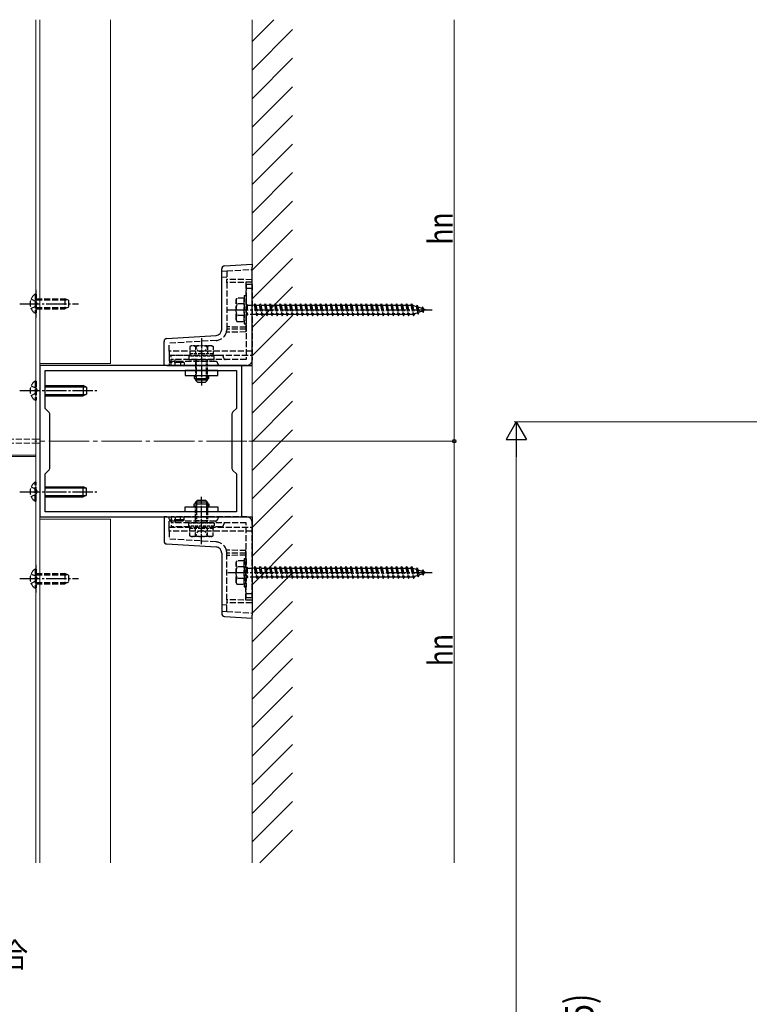
# Model space of a CAD drawing. Extents: x 0 to 1980, y 0 to 3204.
# Drawn here: x 198 to 559, y 2307 to 2794 of the extents above; entities that cross this region are included whole.
import ezdxf

# ---------------------------------------------------------------- set-up
doc = ezdxf.new("R2010")
doc.units = 0
doc.linetypes.add('YCENTER_1', pattern=[13, 10, -1, 1, -1])
doc.linetypes.add('YHIDDEN_1', pattern=[4, 3, -1])
doc.layers.add('USER1', color=3, linetype='CONTINUOUS')
for name, color, linetype, lineweight in [('YKK_11', 7, 'CONTINUOUS', 30), ('YKK_12', 2, 'CONTINUOUS', 13), ('YKK_13', 4, 'CONTINUOUS', 30), ('YKK_D', 6, 'CONTINUOUS', 13), ('YSS_K', 3, 'CONTINUOUS', 13)]:
    doc.layers.add(name, color=color, linetype=linetype, lineweight=lineweight)
doc.styles.add('text-b', font='extslim2.shx', dxfattribs={"width": 0.8, "bigfont": 'extfont2.shx'})

msp = doc.modelspace()

# ---------------------------------------------------------------- linework, layer by layer
at = {"layer": 'YKK_11', "linetype": 'ByBlock', "lineweight": -2, "ltscale": 0.5}
for p, q in [((308.29, 2623.28), (208.29, 2623.28)), ((208.29, 2623.28), (208.29, 2548.28)), ((210.99, 2601.98), (210.99, 2620.78)), ((210.99, 2620.78), (305.59, 2620.78)), ((305.59, 2620.78), (305.59, 2601.98)), ((308.29, 2548.28), (308.29, 2623.28)), ((212.7, 2600.27), (210.99, 2601.98)), ((305.59, 2601.98), (303.87, 2600.27)), ((213.29, 2572.71), (213.29, 2598.86)), ((303.29, 2598.86), (303.29, 2572.71)), ((210.99, 2569.58), (212.7, 2571.3)), ((210.99, 2550.78), (210.99, 2569.58)), ((303.87, 2571.3), (305.59, 2569.58)), ((305.59, 2569.58), (305.59, 2550.78)), ((208.29, 2548.28), (308.29, 2548.28)), ((305.59, 2550.78), (210.99, 2550.78)), ((305.59, 2550.78), (210.99, 2550.78))]:
    msp.add_line(p, q, dxfattribs=at)
for centre, start, end in [((211.29, 2598.86), 360, 45), ((305.29, 2598.86), 135, 180), ((211.29, 2572.71), 315, 0), ((305.29, 2572.71), 180, 225)]:
    msp.add_arc(centre, 2, start, end, dxfattribs=at)
at = {"layer": 'YKK_12'}
for p, q in [((206.3, 2377.28), (206.3, 2794.28)), ((208.3, 2377.28), (208.3, 2794.28)), ((243.29, 2624.28), (243.29, 2794.28)), ((243.29, 2624.28), (208.3, 2624.28)), ((206.29, 2586.78), (208.3, 2586.78)), ((206.29, 2584.78), (208.3, 2584.78)), ((183.3, 2578.88), (206.3, 2578.88)), ((183.3, 2578.28), (206.3, 2578.28)), ((243.29, 2547.28), (208.3, 2547.28)), ((243.29, 2377.28), (243.29, 2547.28))]:
    msp.add_line(p, q, dxfattribs=at)
at = {"layer": 'YKK_12', "linetype": 'YHIDDEN_1'}
for p, q in [((206.47, 2660.57), (206.47, 2646.99)), ((184.4, 2586.78), (206.29, 2586.78)), ((184.4, 2584.78), (206.29, 2584.78)), ((206.47, 2524.57), (206.47, 2510.99))]:
    msp.add_line(p, q, dxfattribs=at)
at = {"layer": 'YKK_12', "linetype": 'YCENTER_1', "ltscale": 2}
msp.add_line((310.79, 2585.78), (205.81, 2585.78), dxfattribs=at)
at = {"layer": 'YKK_13', "linetype": 'Continuous'}
for p, q in [((298.3, 2641.11), (298.3, 2670.96)), ((299.71, 2672.45), (313.3, 2673.28)), ((313.3, 2673.28), (313.3, 2671.79)), ((313.3, 2623.28), (313.3, 2671.79)), ((269.8, 2623.28), (269.8, 2635.13)), ((271.21, 2636.63), (295.48, 2638.11)), ((271.21, 2623.28), (269.8, 2623.28)), ((271.21, 2623.28), (313.3, 2623.28)), ((269.8, 2548.28), (269.8, 2536.44)), ((271.21, 2548.28), (269.8, 2548.28)), ((271.21, 2548.28), (313.3, 2548.28)), ((313.3, 2548.28), (313.3, 2499.78)), ((271.21, 2534.94), (295.48, 2533.46)), ((298.3, 2530.46), (298.3, 2500.61)), ((299.71, 2499.12), (313.3, 2498.28)), ((313.3, 2498.28), (313.3, 2499.78))]:
    msp.add_line(p, q, dxfattribs=at)
at = {"layer": 'YKK_13', "linetype": 'YHIDDEN_1'}
for p, q in [((298.3, 2669.87), (300.8, 2670.02)), ((300.8, 2670.02), (313.3, 2670.78)), ((300.8, 2670.02), (300.8, 2665.78)), ((300.8, 2666.71), (298.3, 2666.87)), ((313.3, 2665.67), (300.8, 2665.78)), ((300.8, 2664.28), (300.8, 2665.78)), ((313.3, 2664.39), (300.8, 2664.28)), ((300.8, 2664.28), (300.8, 2641.25)), ((310.3, 2664.37), (310.3, 2642.21)), ((310.4, 2663.28), (310.4, 2626.18)), ((313.3, 2663.28), (310.4, 2663.28)), ((313.3, 2661.28), (310.4, 2661.28)), ((313.3, 2663.28), (313.3, 2625.78)), ((203.97, 2656.13), (206.44, 2654.93)), ((205.96, 2658.53), (206.47, 2658.53)), ((205.96, 2658.53), (205.96, 2649.03)), ((206.44, 2654.93), (207.05, 2653.78)), ((206.47, 2658.53), (206.47, 2649.03)), ((206.47, 2656.28), (220.77, 2656.28)), ((206.47, 2655.63), (222.16, 2655.63)), ((220.77, 2656.28), (220.77, 2651.28)), ((222.47, 2655.48), (220.77, 2656.28)), ((222.47, 2655.48), (222.47, 2652.08)), ((305.4, 2655.78), (305.83, 2656.53)), ((305.4, 2645.78), (305.4, 2655.78)), ((309.4, 2656.53), (305.83, 2656.53)), ((309.4, 2657.78), (309.4, 2643.78)), ((309.4, 2657.78), (310.4, 2657.78)), ((309.4, 2645.03), (309.4, 2656.53)), ((310.4, 2657.78), (310.4, 2643.78)), ((203.97, 2651.43), (206.44, 2652.64)), ((206.44, 2652.64), (207.05, 2653.78)), ((206.47, 2651.94), (222.16, 2651.94)), ((206.47, 2651.28), (220.77, 2651.28)), ((222.47, 2652.08), (220.77, 2651.28)), ((309.4, 2653.67), (305.85, 2653.67)), ((310.4, 2653.38), (310.9, 2653.38)), ((310.9, 2653.38), (310.9, 2648.18)), ((310.9, 2653.03), (314.4, 2653.03)), ((314.4, 2653.03), (314.9, 2653.78)), ((314.4, 2653.03), (315.4, 2648.53)), ((314.9, 2653.78), (315.15, 2653.03)), ((314.9, 2653.78), (315.65, 2647.78)), ((315.15, 2653.03), (316.9, 2653.03)), ((315.15, 2653.03), (316.15, 2648.53)), ((316.9, 2653.03), (317.4, 2653.78)), ((316.9, 2653.03), (317.9, 2648.53)), ((317.4, 2653.78), (317.65, 2653.03)), ((317.4, 2653.78), (318.15, 2647.78)), ((317.65, 2653.03), (319.4, 2653.03)), ((317.65, 2653.03), (318.65, 2648.53)), ((319.4, 2653.03), (319.9, 2653.78)), ((319.4, 2653.03), (320.4, 2648.53)), ((319.9, 2653.78), (320.15, 2653.03)), ((319.9, 2653.78), (320.65, 2647.78)), ((320.15, 2653.03), (321.9, 2653.03)), ((320.15, 2653.03), (321.15, 2648.53)), ((321.9, 2653.03), (322.4, 2653.78)), ((321.9, 2653.03), (322.9, 2648.53)), ((322.4, 2653.78), (322.65, 2653.03)), ((322.4, 2653.78), (323.15, 2647.78)), ((322.65, 2653.03), (324.4, 2653.03)), ((322.65, 2653.03), (323.65, 2648.53)), ((324.4, 2653.03), (324.9, 2653.78)), ((324.4, 2653.03), (325.4, 2648.53)), ((324.9, 2653.78), (325.15, 2653.03)), ((324.9, 2653.78), (325.65, 2647.78)), ((325.15, 2653.03), (326.9, 2653.03)), ((325.15, 2653.03), (326.15, 2648.53)), ((326.9, 2653.03), (327.4, 2653.78)), ((326.9, 2653.03), (327.9, 2648.53)), ((327.4, 2653.78), (327.65, 2653.03)), ((327.4, 2653.78), (328.15, 2647.78)), ((327.65, 2653.03), (329.4, 2653.03)), ((327.65, 2653.03), (328.65, 2648.53)), ((329.4, 2653.03), (329.9, 2653.78)), ((329.4, 2653.03), (330.4, 2648.53)), ((329.9, 2653.78), (330.15, 2653.03)), ((329.9, 2653.78), (330.65, 2647.78)), ((330.15, 2653.03), (331.9, 2653.03)), ((330.15, 2653.03), (331.15, 2648.53)), ((331.9, 2653.03), (332.4, 2653.78)), ((331.9, 2653.03), (332.9, 2648.53)), ((332.4, 2653.78), (332.65, 2653.03)), ((332.4, 2653.78), (333.15, 2647.78)), ((332.65, 2653.03), (334.4, 2653.03)), ((332.65, 2653.03), (333.65, 2648.53)), ((334.4, 2653.03), (334.9, 2653.78)), ((334.4, 2653.03), (335.4, 2648.53)), ((334.9, 2653.78), (335.15, 2653.03)), ((334.9, 2653.78), (335.65, 2647.78)), ((335.15, 2653.03), (336.9, 2653.03)), ((335.15, 2653.03), (336.15, 2648.53)), ((336.9, 2653.03), (337.4, 2653.78)), ((336.9, 2653.03), (337.9, 2648.53)), ((337.4, 2653.78), (337.65, 2653.03)), ((337.4, 2653.78), (338.15, 2647.78)), ((337.65, 2653.03), (339.4, 2653.03)), ((337.65, 2653.03), (338.65, 2648.53)), ((339.4, 2653.03), (339.9, 2653.78)), ((339.4, 2653.03), (340.4, 2648.53)), ((339.9, 2653.78), (340.15, 2653.03)), ((339.9, 2653.78), (340.65, 2647.78)), ((340.15, 2653.03), (341.9, 2653.03)), ((340.15, 2653.03), (341.15, 2648.53)), ((341.9, 2653.03), (342.4, 2653.78)), ((341.9, 2653.03), (342.9, 2648.53)), ((342.4, 2653.78), (342.65, 2653.03)), ((342.4, 2653.78), (343.15, 2647.78)), ((342.65, 2653.03), (344.4, 2653.03)), ((342.65, 2653.03), (343.65, 2648.53)), ((344.4, 2653.03), (344.9, 2653.78)), ((344.4, 2653.03), (345.4, 2648.53)), ((344.9, 2653.78), (345.15, 2653.03)), ((344.9, 2653.78), (345.65, 2647.78)), ((345.15, 2653.03), (346.9, 2653.03)), ((345.15, 2653.03), (346.15, 2648.53)), ((346.9, 2653.03), (347.4, 2653.78)), ((346.9, 2653.03), (347.9, 2648.53)), ((347.4, 2653.78), (347.65, 2653.03)), ((347.4, 2653.78), (348.15, 2647.78)), ((347.65, 2653.03), (349.4, 2653.03)), ((347.65, 2653.03), (348.65, 2648.53)), ((349.4, 2653.03), (349.9, 2653.78)), ((349.4, 2653.03), (350.4, 2648.53)), ((349.9, 2653.78), (350.15, 2653.03)), ((349.9, 2653.78), (350.65, 2647.78)), ((350.15, 2653.03), (351.9, 2653.03)), ((350.15, 2653.03), (351.15, 2648.53)), ((351.9, 2653.03), (352.4, 2653.78)), ((351.9, 2653.03), (352.9, 2648.53)), ((352.4, 2653.78), (352.65, 2653.03)), ((352.4, 2653.78), (353.15, 2647.78)), ((352.65, 2653.03), (354.4, 2653.03)), ((352.65, 2653.03), (353.65, 2648.53)), ((354.4, 2653.03), (354.9, 2653.78)), ((354.4, 2653.03), (355.4, 2648.53)), ((354.9, 2653.78), (355.15, 2653.03)), ((354.9, 2653.78), (355.65, 2647.78)), ((355.15, 2653.03), (356.9, 2653.03)), ((355.15, 2653.03), (356.15, 2648.53)), ((356.9, 2653.03), (357.4, 2653.78)), ((356.9, 2653.03), (357.9, 2648.53)), ((357.4, 2653.78), (357.65, 2653.03)), ((357.4, 2653.78), (358.15, 2647.78)), ((357.65, 2653.03), (359.4, 2653.03)), ((357.65, 2653.03), (358.65, 2648.53)), ((359.4, 2653.03), (359.9, 2653.78)), ((359.4, 2653.03), (360.4, 2648.53)), ((359.9, 2653.78), (360.15, 2653.03)), ((359.9, 2653.78), (360.65, 2647.78)), ((360.15, 2653.03), (361.9, 2653.03)), ((360.15, 2653.03), (361.15, 2648.53)), ((361.9, 2653.03), (362.4, 2653.78)), ((361.9, 2653.03), (362.9, 2648.53)), ((362.4, 2653.78), (362.65, 2653.03)), ((362.4, 2653.78), (363.15, 2647.78)), ((362.65, 2653.03), (364.4, 2653.03)), ((362.65, 2653.03), (363.65, 2648.53)), ((364.4, 2653.03), (364.9, 2653.78)), ((364.4, 2653.03), (365.4, 2648.53)), ((364.9, 2653.78), (365.15, 2653.03)), ((364.9, 2653.78), (365.65, 2647.78)), ((365.15, 2653.03), (366.9, 2653.03)), ((365.15, 2653.03), (366.15, 2648.53)), ((366.9, 2653.03), (367.4, 2653.78)), ((366.9, 2653.03), (367.9, 2648.53)), ((367.4, 2653.78), (367.65, 2653.03)), ((367.4, 2653.78), (368.15, 2647.78)), ((367.65, 2653.03), (369.4, 2653.03)), ((367.65, 2653.03), (368.65, 2648.53)), ((369.4, 2653.03), (369.9, 2653.78)), ((369.4, 2653.03), (370.4, 2648.53)), ((369.9, 2653.78), (370.15, 2653.03)), ((369.9, 2653.78), (370.65, 2647.78)), ((370.15, 2653.03), (371.9, 2653.03)), ((370.15, 2653.03), (371.15, 2648.53)), ((371.9, 2653.03), (372.4, 2653.78)), ((371.9, 2653.03), (372.9, 2648.53)), ((372.4, 2653.78), (372.65, 2653.03)), ((372.4, 2653.78), (373.15, 2647.78)), ((372.65, 2653.03), (374.4, 2653.03)), ((372.65, 2653.03), (373.65, 2648.53)), ((374.4, 2653.03), (374.9, 2653.78)), ((374.4, 2653.03), (375.4, 2648.53)), ((374.9, 2653.78), (375.15, 2653.03)), ((374.9, 2653.78), (375.65, 2647.78)), ((375.15, 2653.03), (376.9, 2653.03)), ((375.15, 2653.03), (376.15, 2648.53)), ((376.9, 2653.03), (377.4, 2653.78)), ((376.9, 2653.03), (377.9, 2648.53)), ((377.4, 2653.78), (377.65, 2653.03)), ((377.4, 2653.78), (378.15, 2647.78)), ((377.65, 2653.03), (379.4, 2653.03)), ((377.65, 2653.03), (378.65, 2648.53)), ((379.4, 2653.03), (379.9, 2653.78)), ((379.4, 2653.03), (380.4, 2648.53)), ((379.9, 2653.78), (380.15, 2653.03)), ((379.9, 2653.78), (380.65, 2647.78)), ((380.15, 2653.03), (381.9, 2653.03)), ((380.15, 2653.03), (381.15, 2648.53)), ((381.9, 2653.03), (382.4, 2653.78)), ((381.9, 2653.03), (382.9, 2648.53)), ((382.4, 2653.78), (382.65, 2653.03)), ((382.4, 2653.78), (383.15, 2647.78)), ((382.65, 2653.03), (384.4, 2653.03)), ((382.65, 2653.03), (383.65, 2648.53)), ((384.4, 2653.03), (384.9, 2653.78)), ((384.4, 2653.03), (385.4, 2648.53)), ((384.9, 2653.78), (385.15, 2653.03)), ((384.9, 2653.78), (385.65, 2647.78)), ((385.15, 2653.03), (386.9, 2653.03)), ((385.15, 2653.03), (386.15, 2648.53)), ((386.9, 2653.03), (387.4, 2653.78)), ((386.9, 2653.03), (387.9, 2648.53)), ((387.4, 2653.78), (387.65, 2653.03)), ((387.4, 2653.78), (388.15, 2647.78)), ((387.65, 2653.03), (389.4, 2653.03)), ((387.65, 2653.03), (388.65, 2648.53)), ((389.4, 2653.03), (389.9, 2653.78)), ((389.4, 2653.03), (390.4, 2648.53)), ((389.9, 2653.78), (390.15, 2653.03)), ((389.9, 2653.78), (390.65, 2647.78)), ((390.15, 2653.03), (391.9, 2653.03)), ((390.15, 2653.03), (391.15, 2648.53)), ((391.9, 2653.03), (392.4, 2653.78)), ((391.9, 2653.03), (392.9, 2648.53)), ((392.4, 2653.78), (392.65, 2653.03)), ((392.4, 2653.78), (393.15, 2647.78)), ((392.65, 2653.03), (392.87, 2653.03)), ((392.65, 2653.03), (393.65, 2648.53)), ((392.87, 2653.03), (394.53, 2652.46)), ((394.99, 2653.1), (394.53, 2652.46)), ((394.53, 2652.46), (395.22, 2649.34)), ((394.99, 2653.1), (395.34, 2652.18)), ((394.99, 2653.1), (395.54, 2648.66)), ((395.34, 2652.18), (397.23, 2651.53)), ((395.34, 2652.18), (395.92, 2649.58)), ((397.54, 2650.14), (395.92, 2649.58)), ((397.6, 2652.2), (397.23, 2651.53)), ((397.23, 2651.53), (397.54, 2650.14)), ((397.94, 2649.49), (397.54, 2650.14)), ((397.6, 2652.2), (398.05, 2651.25)), ((397.6, 2652.2), (397.94, 2649.49)), ((397.94, 2649.49), (398.24, 2650.38)), ((398.05, 2651.25), (399.4, 2650.78)), ((398.05, 2651.25), (398.24, 2650.38)), ((399.4, 2650.78), (398.24, 2650.38)), ((205.96, 2649.03), (206.47, 2649.03)), ((305.4, 2645.78), (305.83, 2645.03)), ((305.83, 2645.03), (309.4, 2645.03)), ((309.4, 2647.9), (305.85, 2647.9)), ((310.4, 2648.18), (310.9, 2648.18)), ((315.4, 2648.53), (310.9, 2648.53)), ((315.4, 2648.53), (315.65, 2647.78)), ((315.65, 2647.78), (316.15, 2648.53)), ((317.9, 2648.53), (316.15, 2648.53)), ((317.9, 2648.53), (318.15, 2647.78)), ((318.15, 2647.78), (318.65, 2648.53)), ((320.4, 2648.53), (318.65, 2648.53)), ((320.4, 2648.53), (320.65, 2647.78)), ((320.65, 2647.78), (321.15, 2648.53)), ((322.9, 2648.53), (321.15, 2648.53)), ((322.9, 2648.53), (323.15, 2647.78)), ((323.15, 2647.78), (323.65, 2648.53)), ((325.4, 2648.53), (323.65, 2648.53)), ((325.4, 2648.53), (325.65, 2647.78)), ((325.65, 2647.78), (326.15, 2648.53)), ((327.9, 2648.53), (326.15, 2648.53)), ((327.9, 2648.53), (328.15, 2647.78)), ((328.15, 2647.78), (328.65, 2648.53)), ((330.4, 2648.53), (328.65, 2648.53)), ((330.4, 2648.53), (330.65, 2647.78)), ((330.65, 2647.78), (331.15, 2648.53)), ((332.9, 2648.53), (331.15, 2648.53)), ((332.9, 2648.53), (333.15, 2647.78)), ((333.15, 2647.78), (333.65, 2648.53)), ((335.4, 2648.53), (333.65, 2648.53)), ((335.4, 2648.53), (335.65, 2647.78)), ((335.65, 2647.78), (336.15, 2648.53)), ((337.9, 2648.53), (336.15, 2648.53)), ((337.9, 2648.53), (338.15, 2647.78)), ((338.15, 2647.78), (338.65, 2648.53)), ((340.4, 2648.53), (338.65, 2648.53)), ((340.4, 2648.53), (340.65, 2647.78)), ((340.65, 2647.78), (341.15, 2648.53)), ((342.9, 2648.53), (341.15, 2648.53)), ((342.9, 2648.53), (343.15, 2647.78)), ((343.15, 2647.78), (343.65, 2648.53)), ((345.4, 2648.53), (343.65, 2648.53)), ((345.4, 2648.53), (345.65, 2647.78)), ((345.65, 2647.78), (346.15, 2648.53)), ((347.9, 2648.53), (346.15, 2648.53)), ((347.9, 2648.53), (348.15, 2647.78)), ((348.15, 2647.78), (348.65, 2648.53)), ((350.4, 2648.53), (348.65, 2648.53)), ((350.4, 2648.53), (350.65, 2647.78)), ((350.65, 2647.78), (351.15, 2648.53)), ((352.9, 2648.53), (351.15, 2648.53)), ((352.9, 2648.53), (353.15, 2647.78)), ((353.15, 2647.78), (353.65, 2648.53)), ((355.4, 2648.53), (353.65, 2648.53)), ((355.4, 2648.53), (355.65, 2647.78)), ((355.65, 2647.78), (356.15, 2648.53)), ((357.9, 2648.53), (356.15, 2648.53)), ((357.9, 2648.53), (358.15, 2647.78)), ((358.15, 2647.78), (358.65, 2648.53)), ((360.4, 2648.53), (358.65, 2648.53)), ((360.4, 2648.53), (360.65, 2647.78)), ((360.65, 2647.78), (361.15, 2648.53)), ((362.9, 2648.53), (361.15, 2648.53)), ((362.9, 2648.53), (363.15, 2647.78)), ((363.15, 2647.78), (363.65, 2648.53)), ((365.4, 2648.53), (363.65, 2648.53)), ((365.4, 2648.53), (365.65, 2647.78)), ((365.65, 2647.78), (366.15, 2648.53)), ((367.9, 2648.53), (366.15, 2648.53)), ((367.9, 2648.53), (368.15, 2647.78)), ((368.15, 2647.78), (368.65, 2648.53)), ((370.4, 2648.53), (368.65, 2648.53)), ((370.4, 2648.53), (370.65, 2647.78)), ((370.65, 2647.78), (371.15, 2648.53)), ((372.9, 2648.53), (371.15, 2648.53)), ((372.9, 2648.53), (373.15, 2647.78)), ((373.15, 2647.78), (373.65, 2648.53)), ((375.4, 2648.53), (373.65, 2648.53)), ((375.4, 2648.53), (375.65, 2647.78)), ((375.65, 2647.78), (376.15, 2648.53)), ((377.9, 2648.53), (376.15, 2648.53)), ((377.9, 2648.53), (378.15, 2647.78)), ((378.15, 2647.78), (378.65, 2648.53)), ((380.4, 2648.53), (378.65, 2648.53)), ((380.4, 2648.53), (380.65, 2647.78)), ((380.65, 2647.78), (381.15, 2648.53)), ((382.9, 2648.53), (381.15, 2648.53)), ((382.9, 2648.53), (383.15, 2647.78)), ((383.15, 2647.78), (383.65, 2648.53)), ((385.4, 2648.53), (383.65, 2648.53)), ((385.4, 2648.53), (385.65, 2647.78)), ((385.65, 2647.78), (386.15, 2648.53)), ((387.9, 2648.53), (386.15, 2648.53)), ((387.9, 2648.53), (388.15, 2647.78)), ((388.15, 2647.78), (388.65, 2648.53)), ((390.4, 2648.53), (388.65, 2648.53)), ((390.4, 2648.53), (390.65, 2647.78)), ((390.65, 2647.78), (391.15, 2648.53)), ((392.87, 2648.53), (391.15, 2648.53)), ((392.9, 2648.55), (392.87, 2648.53)), ((392.9, 2648.53), (393.15, 2647.78)), ((393.15, 2647.78), (393.65, 2648.53)), ((395.22, 2649.34), (393.59, 2648.78)), ((395.54, 2648.66), (395.22, 2649.34)), ((395.54, 2648.66), (395.92, 2649.58)), ((310.3, 2642.21), (300.8, 2642.28)), ((310.3, 2641.14), (300.8, 2641.25)), ((300.8, 2641.25), (300.8, 2641.11)), ((309.4, 2643.78), (310.4, 2643.78)), ((310.3, 2642.21), (310.3, 2641.14)), ((310.3, 2641.14), (310.3, 2639.81)), ((295.64, 2635.62), (272.3, 2634.19)), ((310.3, 2639.81), (300.63, 2639.75)), ((272.3, 2630.28), (272.3, 2634.19)), ((313.3, 2630.28), (272.3, 2630.28)), ((272.3, 2630.28), (272.3, 2628.29)), ((272.3, 2628.29), (313.3, 2628.29)), ((272.3, 2628.29), (272.3, 2623.28)), ((273.3, 2623.28), (273.3, 2628.18)), ((282.6, 2628.18), (273.3, 2628.18)), ((310.4, 2626.18), (273.3, 2626.18)), ((275.3, 2623.28), (275.3, 2626.18)), ((298.2, 2628.18), (294, 2628.18)), ((278.8, 2625.28), (272.3, 2625.28)), ((277.85, 2624.74), (272.3, 2624.78)), ((295.3, 2625.28), (273.3, 2625.28)), ((310.8, 2623.28), (273.3, 2623.28)), ((277.85, 2624.74), (277.85, 2623.28)), ((279.8, 2624.72), (277.85, 2624.74)), ((278.8, 2625.28), (278.68, 2624.78)), ((279.8, 2624.78), (278.8, 2625.28)), ((279.8, 2624.78), (279.8, 2624.72)), ((279.8, 2624.72), (279.8, 2623.28)), ((204, 2613.13), (206.47, 2611.93)), ((205.99, 2615.53), (206.5, 2615.53)), ((205.99, 2615.53), (205.99, 2606.03)), ((206.47, 2611.93), (207.08, 2610.78)), ((206.47, 2609.64), (207.08, 2610.78)), ((206.5, 2615.53), (206.5, 2606.03)), ((204, 2608.43), (206.47, 2609.64)), ((205.99, 2606.03), (206.5, 2606.03)), ((204, 2563.13), (206.47, 2561.93)), ((205.99, 2556.03), (205.99, 2565.53)), ((205.99, 2565.53), (206.5, 2565.53)), ((206.5, 2556.03), (206.5, 2565.53)), ((204, 2558.43), (206.47, 2559.64)), ((206.47, 2561.93), (207.08, 2560.78)), ((206.47, 2559.64), (207.08, 2560.78)), ((205.99, 2556.03), (206.5, 2556.03)), ((272.3, 2543.28), (272.3, 2548.28)), ((310.8, 2548.28), (273.3, 2548.28)), ((273.3, 2548.28), (273.3, 2543.38)), ((275.3, 2548.28), (275.3, 2545.38)), ((277.85, 2546.83), (277.85, 2548.28)), ((279.8, 2546.85), (279.8, 2548.28)), ((277.85, 2546.83), (272.3, 2546.78)), ((278.8, 2546.28), (272.3, 2546.28)), ((272.3, 2543.28), (313.3, 2543.28)), ((272.3, 2541.28), (272.3, 2543.28)), ((295.3, 2546.28), (273.3, 2546.28)), ((310.4, 2545.38), (273.3, 2545.38)), ((282.6, 2543.38), (273.3, 2543.38)), ((279.8, 2546.85), (277.85, 2546.83)), ((278.8, 2546.28), (278.68, 2546.78)), ((279.8, 2546.78), (278.8, 2546.28)), ((279.8, 2546.78), (279.8, 2546.85)), ((298.2, 2543.38), (294, 2543.38)), ((310.4, 2508.28), (310.4, 2545.38)), ((313.3, 2508.28), (313.3, 2545.78)), ((313.3, 2541.28), (272.3, 2541.28)), ((272.3, 2541.28), (272.3, 2537.37)), ((295.64, 2535.95), (272.3, 2537.37)), ((310.3, 2531.76), (300.63, 2531.81)), ((300.8, 2530.31), (300.8, 2530.46)), ((310.3, 2530.43), (300.8, 2530.31)), ((300.8, 2507.28), (300.8, 2530.31)), ((310.3, 2529.36), (300.8, 2529.28)), ((310.3, 2530.43), (310.3, 2531.76)), ((310.3, 2529.36), (310.3, 2530.43)), ((310.3, 2507.2), (310.3, 2529.36)), ((305.4, 2525.78), (305.83, 2526.53)), ((305.4, 2515.78), (305.4, 2525.78)), ((309.4, 2526.53), (305.83, 2526.53)), ((309.4, 2523.67), (305.85, 2523.67)), ((309.4, 2527.78), (309.4, 2513.78)), ((309.4, 2527.78), (310.4, 2527.78)), ((309.4, 2515.03), (309.4, 2526.53)), ((310.4, 2527.78), (310.4, 2513.78)), ((310.4, 2523.38), (310.9, 2523.38)), ((310.9, 2523.38), (310.9, 2518.18)), ((310.9, 2523.03), (314.4, 2523.03)), ((314.4, 2523.03), (314.9, 2523.78)), ((314.4, 2523.03), (315.4, 2518.53)), ((314.9, 2523.78), (315.15, 2523.03)), ((314.9, 2523.78), (315.65, 2517.78)), ((315.15, 2523.03), (316.9, 2523.03)), ((315.15, 2523.03), (316.15, 2518.53)), ((316.9, 2523.03), (317.4, 2523.78)), ((316.9, 2523.03), (317.9, 2518.53)), ((317.4, 2523.78), (317.65, 2523.03)), ((317.4, 2523.78), (318.15, 2517.78)), ((317.65, 2523.03), (319.4, 2523.03)), ((317.65, 2523.03), (318.65, 2518.53)), ((319.4, 2523.03), (319.9, 2523.78)), ((319.4, 2523.03), (320.4, 2518.53)), ((319.9, 2523.78), (320.15, 2523.03)), ((319.9, 2523.78), (320.65, 2517.78)), ((320.15, 2523.03), (321.9, 2523.03)), ((320.15, 2523.03), (321.15, 2518.53)), ((321.9, 2523.03), (322.4, 2523.78)), ((321.9, 2523.03), (322.9, 2518.53)), ((322.4, 2523.78), (322.65, 2523.03)), ((322.4, 2523.78), (323.15, 2517.78)), ((322.65, 2523.03), (324.4, 2523.03)), ((322.65, 2523.03), (323.65, 2518.53)), ((324.4, 2523.03), (324.9, 2523.78)), ((324.4, 2523.03), (325.4, 2518.53)), ((324.9, 2523.78), (325.15, 2523.03)), ((324.9, 2523.78), (325.65, 2517.78)), ((325.15, 2523.03), (326.9, 2523.03)), ((325.15, 2523.03), (326.15, 2518.53)), ((326.9, 2523.03), (327.4, 2523.78)), ((326.9, 2523.03), (327.9, 2518.53)), ((327.4, 2523.78), (327.65, 2523.03)), ((327.4, 2523.78), (328.15, 2517.78)), ((327.65, 2523.03), (329.4, 2523.03)), ((327.65, 2523.03), (328.65, 2518.53)), ((329.4, 2523.03), (329.9, 2523.78)), ((329.4, 2523.03), (330.4, 2518.53)), ((329.9, 2523.78), (330.15, 2523.03)), ((329.9, 2523.78), (330.65, 2517.78)), ((330.15, 2523.03), (331.9, 2523.03)), ((330.15, 2523.03), (331.15, 2518.53)), ((331.9, 2523.03), (332.4, 2523.78)), ((331.9, 2523.03), (332.9, 2518.53)), ((332.4, 2523.78), (332.65, 2523.03)), ((332.4, 2523.78), (333.15, 2517.78)), ((332.65, 2523.03), (334.4, 2523.03)), ((332.65, 2523.03), (333.65, 2518.53)), ((334.4, 2523.03), (334.9, 2523.78)), ((334.4, 2523.03), (335.4, 2518.53)), ((334.9, 2523.78), (335.15, 2523.03)), ((334.9, 2523.78), (335.65, 2517.78)), ((335.15, 2523.03), (336.9, 2523.03)), ((335.15, 2523.03), (336.15, 2518.53)), ((336.9, 2523.03), (337.4, 2523.78)), ((336.9, 2523.03), (337.9, 2518.53)), ((337.4, 2523.78), (337.65, 2523.03)), ((337.4, 2523.78), (338.15, 2517.78)), ((337.65, 2523.03), (339.4, 2523.03)), ((337.65, 2523.03), (338.65, 2518.53)), ((339.4, 2523.03), (339.9, 2523.78)), ((339.4, 2523.03), (340.4, 2518.53)), ((339.9, 2523.78), (340.15, 2523.03)), ((339.9, 2523.78), (340.65, 2517.78)), ((340.15, 2523.03), (341.9, 2523.03)), ((340.15, 2523.03), (341.15, 2518.53)), ((341.9, 2523.03), (342.4, 2523.78)), ((341.9, 2523.03), (342.9, 2518.53)), ((342.4, 2523.78), (342.65, 2523.03)), ((342.4, 2523.78), (343.15, 2517.78)), ((342.65, 2523.03), (344.4, 2523.03)), ((342.65, 2523.03), (343.65, 2518.53)), ((344.4, 2523.03), (344.9, 2523.78)), ((344.4, 2523.03), (345.4, 2518.53)), ((344.9, 2523.78), (345.15, 2523.03)), ((344.9, 2523.78), (345.65, 2517.78)), ((345.15, 2523.03), (346.9, 2523.03)), ((345.15, 2523.03), (346.15, 2518.53)), ((346.9, 2523.03), (347.4, 2523.78)), ((346.9, 2523.03), (347.9, 2518.53)), ((347.4, 2523.78), (347.65, 2523.03)), ((347.4, 2523.78), (348.15, 2517.78)), ((347.65, 2523.03), (349.4, 2523.03)), ((347.65, 2523.03), (348.65, 2518.53)), ((349.4, 2523.03), (349.9, 2523.78)), ((349.4, 2523.03), (350.4, 2518.53)), ((349.9, 2523.78), (350.15, 2523.03)), ((349.9, 2523.78), (350.65, 2517.78)), ((350.15, 2523.03), (351.9, 2523.03)), ((350.15, 2523.03), (351.15, 2518.53)), ((351.9, 2523.03), (352.4, 2523.78)), ((351.9, 2523.03), (352.9, 2518.53)), ((352.4, 2523.78), (352.65, 2523.03)), ((352.4, 2523.78), (353.15, 2517.78)), ((352.65, 2523.03), (354.4, 2523.03)), ((352.65, 2523.03), (353.65, 2518.53)), ((354.4, 2523.03), (354.9, 2523.78)), ((354.4, 2523.03), (355.4, 2518.53)), ((354.9, 2523.78), (355.15, 2523.03)), ((354.9, 2523.78), (355.65, 2517.78)), ((355.15, 2523.03), (356.9, 2523.03)), ((355.15, 2523.03), (356.15, 2518.53)), ((356.9, 2523.03), (357.4, 2523.78)), ((356.9, 2523.03), (357.9, 2518.53)), ((357.4, 2523.78), (357.65, 2523.03)), ((357.4, 2523.78), (358.15, 2517.78)), ((357.65, 2523.03), (359.4, 2523.03)), ((357.65, 2523.03), (358.65, 2518.53)), ((359.4, 2523.03), (359.9, 2523.78)), ((359.4, 2523.03), (360.4, 2518.53)), ((359.9, 2523.78), (360.15, 2523.03)), ((359.9, 2523.78), (360.65, 2517.78)), ((360.15, 2523.03), (361.9, 2523.03)), ((360.15, 2523.03), (361.15, 2518.53)), ((361.9, 2523.03), (362.4, 2523.78)), ((361.9, 2523.03), (362.9, 2518.53)), ((362.4, 2523.78), (362.65, 2523.03)), ((362.4, 2523.78), (363.15, 2517.78)), ((362.65, 2523.03), (364.4, 2523.03)), ((362.65, 2523.03), (363.65, 2518.53)), ((364.4, 2523.03), (364.9, 2523.78)), ((364.4, 2523.03), (365.4, 2518.53)), ((364.9, 2523.78), (365.15, 2523.03)), ((364.9, 2523.78), (365.65, 2517.78)), ((365.15, 2523.03), (366.9, 2523.03)), ((365.15, 2523.03), (366.15, 2518.53)), ((366.9, 2523.03), (367.4, 2523.78)), ((366.9, 2523.03), (367.9, 2518.53)), ((367.4, 2523.78), (367.65, 2523.03)), ((367.4, 2523.78), (368.15, 2517.78)), ((367.65, 2523.03), (369.4, 2523.03)), ((367.65, 2523.03), (368.65, 2518.53)), ((369.4, 2523.03), (369.9, 2523.78)), ((369.4, 2523.03), (370.4, 2518.53)), ((369.9, 2523.78), (370.15, 2523.03)), ((369.9, 2523.78), (370.65, 2517.78)), ((370.15, 2523.03), (371.9, 2523.03)), ((370.15, 2523.03), (371.15, 2518.53)), ((371.9, 2523.03), (372.4, 2523.78)), ((371.9, 2523.03), (372.9, 2518.53)), ((372.4, 2523.78), (372.65, 2523.03)), ((372.4, 2523.78), (373.15, 2517.78)), ((372.65, 2523.03), (374.4, 2523.03)), ((372.65, 2523.03), (373.65, 2518.53)), ((374.4, 2523.03), (374.9, 2523.78)), ((374.4, 2523.03), (375.4, 2518.53)), ((374.9, 2523.78), (375.15, 2523.03)), ((374.9, 2523.78), (375.65, 2517.78)), ((375.15, 2523.03), (376.9, 2523.03)), ((375.15, 2523.03), (376.15, 2518.53)), ((376.9, 2523.03), (377.4, 2523.78)), ((376.9, 2523.03), (377.9, 2518.53)), ((377.4, 2523.78), (377.65, 2523.03)), ((377.4, 2523.78), (378.15, 2517.78)), ((377.65, 2523.03), (379.4, 2523.03)), ((377.65, 2523.03), (378.65, 2518.53)), ((379.4, 2523.03), (379.9, 2523.78)), ((379.4, 2523.03), (380.4, 2518.53)), ((379.9, 2523.78), (380.15, 2523.03)), ((379.9, 2523.78), (380.65, 2517.78)), ((380.15, 2523.03), (381.9, 2523.03)), ((380.15, 2523.03), (381.15, 2518.53)), ((381.9, 2523.03), (382.4, 2523.78)), ((381.9, 2523.03), (382.9, 2518.53)), ((382.4, 2523.78), (382.65, 2523.03)), ((382.4, 2523.78), (383.15, 2517.78)), ((382.65, 2523.03), (384.4, 2523.03)), ((382.65, 2523.03), (383.65, 2518.53)), ((384.4, 2523.03), (384.9, 2523.78)), ((384.4, 2523.03), (385.4, 2518.53)), ((384.9, 2523.78), (385.15, 2523.03)), ((384.9, 2523.78), (385.65, 2517.78)), ((385.15, 2523.03), (386.9, 2523.03)), ((385.15, 2523.03), (386.15, 2518.53)), ((386.9, 2523.03), (387.4, 2523.78)), ((386.9, 2523.03), (387.9, 2518.53)), ((387.4, 2523.78), (387.65, 2523.03)), ((387.4, 2523.78), (388.15, 2517.78)), ((387.65, 2523.03), (389.4, 2523.03)), ((387.65, 2523.03), (388.65, 2518.53)), ((389.4, 2523.03), (389.9, 2523.78)), ((389.4, 2523.03), (390.4, 2518.53)), ((389.9, 2523.78), (390.15, 2523.03)), ((389.9, 2523.78), (390.65, 2517.78)), ((390.15, 2523.03), (391.9, 2523.03)), ((390.15, 2523.03), (391.15, 2518.53)), ((391.9, 2523.03), (392.4, 2523.78)), ((391.9, 2523.03), (392.9, 2518.53)), ((392.4, 2523.78), (392.65, 2523.03)), ((392.4, 2523.78), (393.15, 2517.78)), ((392.65, 2523.03), (392.87, 2523.03)), ((392.65, 2523.03), (393.65, 2518.53)), ((392.87, 2523.03), (394.53, 2522.46)), ((394.99, 2523.1), (394.53, 2522.46)), ((394.99, 2523.1), (395.34, 2522.18)), ((394.99, 2523.1), (395.54, 2518.66)), ((203.97, 2520.13), (206.44, 2518.93)), ((205.96, 2522.53), (206.47, 2522.53)), ((205.96, 2522.53), (205.96, 2513.03)), ((206.44, 2518.93), (207.05, 2517.78)), ((206.47, 2522.53), (206.47, 2513.03)), ((206.47, 2520.28), (220.77, 2520.28)), ((206.47, 2519.63), (222.16, 2519.63)), ((220.77, 2520.28), (220.77, 2515.28)), ((222.47, 2519.48), (220.77, 2520.28)), ((222.47, 2519.48), (222.47, 2516.08)), ((310.4, 2518.18), (310.9, 2518.18)), ((315.4, 2518.53), (310.9, 2518.53)), ((315.4, 2518.53), (315.65, 2517.78)), ((315.65, 2517.78), (316.15, 2518.53)), ((317.9, 2518.53), (316.15, 2518.53)), ((317.9, 2518.53), (318.15, 2517.78)), ((318.15, 2517.78), (318.65, 2518.53)), ((320.4, 2518.53), (318.65, 2518.53)), ((320.4, 2518.53), (320.65, 2517.78)), ((320.65, 2517.78), (321.15, 2518.53)), ((322.9, 2518.53), (321.15, 2518.53)), ((322.9, 2518.53), (323.15, 2517.78)), ((323.15, 2517.78), (323.65, 2518.53)), ((325.4, 2518.53), (323.65, 2518.53)), ((325.4, 2518.53), (325.65, 2517.78)), ((325.65, 2517.78), (326.15, 2518.53)), ((327.9, 2518.53), (326.15, 2518.53)), ((327.9, 2518.53), (328.15, 2517.78)), ((328.15, 2517.78), (328.65, 2518.53)), ((330.4, 2518.53), (328.65, 2518.53)), ((330.4, 2518.53), (330.65, 2517.78)), ((330.65, 2517.78), (331.15, 2518.53)), ((332.9, 2518.53), (331.15, 2518.53)), ((332.9, 2518.53), (333.15, 2517.78)), ((333.15, 2517.78), (333.65, 2518.53)), ((335.4, 2518.53), (333.65, 2518.53)), ((335.4, 2518.53), (335.65, 2517.78)), ((335.65, 2517.78), (336.15, 2518.53)), ((337.9, 2518.53), (336.15, 2518.53)), ((337.9, 2518.53), (338.15, 2517.78)), ((338.15, 2517.78), (338.65, 2518.53)), ((340.4, 2518.53), (338.65, 2518.53)), ((340.4, 2518.53), (340.65, 2517.78)), ((340.65, 2517.78), (341.15, 2518.53)), ((342.9, 2518.53), (341.15, 2518.53)), ((342.9, 2518.53), (343.15, 2517.78)), ((343.15, 2517.78), (343.65, 2518.53)), ((345.4, 2518.53), (343.65, 2518.53)), ((345.4, 2518.53), (345.65, 2517.78)), ((345.65, 2517.78), (346.15, 2518.53)), ((347.9, 2518.53), (346.15, 2518.53)), ((347.9, 2518.53), (348.15, 2517.78)), ((348.15, 2517.78), (348.65, 2518.53)), ((350.4, 2518.53), (348.65, 2518.53)), ((350.4, 2518.53), (350.65, 2517.78)), ((350.65, 2517.78), (351.15, 2518.53)), ((352.9, 2518.53), (351.15, 2518.53)), ((352.9, 2518.53), (353.15, 2517.78)), ((353.15, 2517.78), (353.65, 2518.53)), ((355.4, 2518.53), (353.65, 2518.53)), ((355.4, 2518.53), (355.65, 2517.78)), ((355.65, 2517.78), (356.15, 2518.53)), ((357.9, 2518.53), (356.15, 2518.53)), ((357.9, 2518.53), (358.15, 2517.78)), ((358.15, 2517.78), (358.65, 2518.53)), ((360.4, 2518.53), (358.65, 2518.53)), ((360.4, 2518.53), (360.65, 2517.78)), ((360.65, 2517.78), (361.15, 2518.53)), ((362.9, 2518.53), (361.15, 2518.53)), ((362.9, 2518.53), (363.15, 2517.78)), ((363.15, 2517.78), (363.65, 2518.53)), ((365.4, 2518.53), (363.65, 2518.53)), ((365.4, 2518.53), (365.65, 2517.78)), ((365.65, 2517.78), (366.15, 2518.53)), ((367.9, 2518.53), (366.15, 2518.53)), ((367.9, 2518.53), (368.15, 2517.78)), ((368.15, 2517.78), (368.65, 2518.53)), ((370.4, 2518.53), (368.65, 2518.53)), ((370.4, 2518.53), (370.65, 2517.78)), ((370.65, 2517.78), (371.15, 2518.53)), ((372.9, 2518.53), (371.15, 2518.53)), ((372.9, 2518.53), (373.15, 2517.78)), ((373.15, 2517.78), (373.65, 2518.53)), ((375.4, 2518.53), (373.65, 2518.53)), ((375.4, 2518.53), (375.65, 2517.78)), ((375.65, 2517.78), (376.15, 2518.53)), ((377.9, 2518.53), (376.15, 2518.53)), ((377.9, 2518.53), (378.15, 2517.78)), ((378.15, 2517.78), (378.65, 2518.53)), ((380.4, 2518.53), (378.65, 2518.53)), ((380.4, 2518.53), (380.65, 2517.78)), ((380.65, 2517.78), (381.15, 2518.53)), ((382.9, 2518.53), (381.15, 2518.53)), ((382.9, 2518.53), (383.15, 2517.78)), ((383.15, 2517.78), (383.65, 2518.53)), ((385.4, 2518.53), (383.65, 2518.53)), ((385.4, 2518.53), (385.65, 2517.78)), ((385.65, 2517.78), (386.15, 2518.53)), ((387.9, 2518.53), (386.15, 2518.53)), ((387.9, 2518.53), (388.15, 2517.78)), ((388.15, 2517.78), (388.65, 2518.53)), ((390.4, 2518.53), (388.65, 2518.53)), ((390.4, 2518.53), (390.65, 2517.78)), ((390.65, 2517.78), (391.15, 2518.53)), ((392.87, 2518.53), (391.15, 2518.53)), ((392.9, 2518.55), (392.87, 2518.53)), ((392.9, 2518.53), (393.15, 2517.78)), ((393.15, 2517.78), (393.65, 2518.53)), ((395.22, 2519.34), (393.59, 2518.78)), ((394.53, 2522.46), (395.22, 2519.34)), ((395.54, 2518.66), (395.22, 2519.34)), ((395.34, 2522.18), (397.23, 2521.53)), ((395.34, 2522.18), (395.92, 2519.58)), ((395.54, 2518.66), (395.92, 2519.58)), ((397.54, 2520.14), (395.92, 2519.58)), ((397.6, 2522.2), (397.23, 2521.53)), ((397.23, 2521.53), (397.54, 2520.14)), ((397.94, 2519.49), (397.54, 2520.14)), ((397.6, 2522.2), (398.05, 2521.25)), ((397.6, 2522.2), (397.94, 2519.49)), ((397.94, 2519.49), (398.24, 2520.38)), ((398.05, 2521.25), (399.4, 2520.78)), ((398.05, 2521.25), (398.24, 2520.38)), ((399.4, 2520.78), (398.24, 2520.38)), ((203.97, 2515.43), (206.44, 2516.64)), ((206.44, 2516.64), (207.05, 2517.78)), ((206.47, 2515.94), (222.16, 2515.94)), ((206.47, 2515.28), (220.77, 2515.28)), ((222.47, 2516.08), (220.77, 2515.28)), ((305.4, 2515.78), (305.83, 2515.03)), ((305.83, 2515.03), (309.4, 2515.03)), ((309.4, 2517.9), (305.85, 2517.9)), ((309.4, 2513.78), (310.4, 2513.78)), ((205.96, 2513.03), (206.47, 2513.03)), ((313.3, 2510.28), (310.4, 2510.28)), ((300.8, 2504.85), (298.3, 2504.7)), ((313.3, 2507.17), (300.8, 2507.28)), ((300.8, 2507.28), (300.8, 2505.78)), ((313.3, 2505.89), (300.8, 2505.78)), ((300.8, 2501.55), (300.8, 2505.78)), ((313.3, 2508.28), (310.4, 2508.28)), ((298.3, 2501.7), (300.8, 2501.55)), ((300.8, 2501.55), (313.3, 2500.78))]:
    msp.add_line(p, q, dxfattribs=at)
at = {"layer": 'YKK_13', "linetype": 'YCENTER_1'}
for p, q in [((198.47, 2653.78), (227.47, 2653.78)), ((301.4, 2650.78), (402.44, 2650.78)), ((198.5, 2610.78), (236.5, 2610.78)), ((198.5, 2560.78), (236.5, 2560.78)), ((301.4, 2520.78), (402.44, 2520.78)), ((198.47, 2517.78), (227.47, 2517.78))]:
    msp.add_line(p, q, dxfattribs=at)
at = {"layer": 'YKK_13', "linetype": 'YCENTER_1', "ltscale": 0.5}
for p, q in [((288.3, 2636.68), (288.3, 2613.27)), ((288.3, 2534.88), (288.3, 2558.29))]:
    msp.add_line(p, q, dxfattribs=at)
at = {"layer": 'YKK_13', "linetype": 'YHIDDEN_1', "ltscale": 0.5}
for p, q in [((283.3, 2632.98), (282.53, 2632.54)), ((282.53, 2632.54), (282.53, 2628.98)), ((293.3, 2632.98), (283.3, 2632.98)), ((285.25, 2632.99), (286.4, 2630.63)), ((285.41, 2632.54), (285.41, 2628.98)), ((286.4, 2630.63), (288.3, 2629.62)), ((290.2, 2630.63), (288.3, 2629.62)), ((291.35, 2632.99), (290.2, 2630.63)), ((291.19, 2632.54), (291.19, 2628.98)), ((293.3, 2632.98), (294.07, 2632.54)), ((294.07, 2632.54), (294.07, 2628.98)), ((294.55, 2627.78), (282.05, 2627.78)), ((282.05, 2627.78), (282.05, 2626.18)), ((282.05, 2626.18), (294.55, 2626.18)), ((294.07, 2628.98), (282.53, 2628.98)), ((282.6, 2628.98), (282.6, 2627.78)), ((285.5, 2626.1), (285.3, 2625.16)), ((285.5, 2626.18), (285.5, 2626.1)), ((285.5, 2626.1), (285.84, 2625.16)), ((291.1, 2626.1), (290.76, 2625.16)), ((291.1, 2626.18), (291.1, 2626.1)), ((291.1, 2626.1), (291.3, 2625.16)), ((294, 2627.78), (294, 2628.98)), ((294.55, 2626.18), (294.55, 2627.78)), ((285.3, 2625.16), (285.3, 2616.78)), ((291.3, 2625.16), (285.3, 2625.16)), ((285.84, 2616.78), (285.84, 2625.16)), ((290.76, 2616.78), (290.76, 2625.16)), ((291.3, 2616.78), (291.3, 2625.16)), ((285.3, 2546.41), (285.3, 2554.78)), ((285.84, 2554.78), (285.84, 2546.41)), ((290.76, 2554.78), (290.76, 2546.41)), ((291.3, 2554.78), (291.3, 2546.41)), ((282.05, 2543.78), (282.05, 2545.38)), ((282.05, 2545.38), (294.55, 2545.38)), ((294.55, 2543.78), (282.05, 2543.78)), ((294.07, 2542.58), (282.53, 2542.58)), ((282.53, 2539.03), (282.53, 2542.58)), ((282.6, 2542.58), (282.6, 2543.78)), ((291.3, 2546.41), (285.3, 2546.41)), ((285.5, 2545.47), (285.3, 2546.41)), ((285.41, 2539.03), (285.41, 2542.58)), ((285.5, 2545.47), (285.84, 2546.41)), ((285.5, 2545.38), (285.5, 2545.47)), ((291.1, 2545.47), (290.76, 2546.41)), ((291.1, 2545.47), (291.3, 2546.41)), ((291.1, 2545.38), (291.1, 2545.47)), ((291.19, 2539.03), (291.19, 2542.58)), ((294, 2543.78), (294, 2542.58)), ((294.07, 2539.03), (294.07, 2542.58)), ((294.55, 2545.38), (294.55, 2543.78)), ((283.3, 2538.58), (282.53, 2539.03)), ((293.3, 2538.58), (283.3, 2538.58)), ((285.25, 2538.58), (286.4, 2540.94)), ((286.4, 2540.94), (288.3, 2541.95)), ((290.2, 2540.94), (288.3, 2541.95)), ((291.35, 2538.58), (290.2, 2540.94)), ((293.3, 2538.58), (294.07, 2539.03))]:
    msp.add_line(p, q, dxfattribs=at)
at = {"layer": 'YKK_13'}
for p, q in [((280.3, 2620.78), (280.3, 2618.28)), ((296.3, 2620.78), (280.3, 2620.78)), ((296.3, 2618.28), (296.3, 2620.78)), ((280.3, 2618.28), (296.3, 2618.28)), ((284.7, 2618.28), (284.7, 2616.78)), ((284.7, 2616.78), (291.9, 2616.78)), ((291.9, 2616.78), (291.9, 2618.28)), ((210.8, 2613.28), (229.8, 2613.28)), ((210.8, 2612.63), (231.19, 2612.63)), ((229.8, 2613.28), (229.8, 2608.28)), ((231.5, 2612.48), (229.8, 2613.28)), ((231.5, 2612.48), (231.5, 2609.08)), ((210.8, 2608.94), (231.19, 2608.94)), ((210.8, 2608.28), (229.8, 2608.28)), ((231.5, 2609.08), (229.8, 2608.28)), ((210.8, 2563.28), (229.8, 2563.28)), ((210.8, 2562.63), (231.19, 2562.63)), ((229.8, 2558.28), (229.8, 2563.28)), ((231.5, 2562.48), (229.8, 2563.28)), ((231.5, 2559.08), (231.5, 2562.48)), ((210.8, 2558.94), (231.19, 2558.94)), ((210.8, 2558.28), (229.8, 2558.28)), ((231.5, 2559.08), (229.8, 2558.28)), ((280.3, 2550.78), (280.3, 2553.28)), ((280.3, 2553.28), (296.3, 2553.28)), ((284.7, 2553.28), (284.7, 2554.78)), ((284.7, 2554.78), (291.9, 2554.78)), ((291.9, 2554.78), (291.9, 2553.28)), ((296.3, 2553.28), (296.3, 2550.78)), ((296.3, 2550.78), (280.3, 2550.78))]:
    msp.add_line(p, q, dxfattribs=at)
at = {"layer": 'YKK_13', "ltscale": 0.5}
for p, q in [((285.3, 2616.78), (285.3, 2615.98)), ((291.3, 2615.98), (285.3, 2615.98)), ((285.3, 2615.98), (286.3, 2614.98)), ((285.84, 2615.44), (285.84, 2616.78)), ((291.3, 2615.98), (290.3, 2614.98)), ((290.76, 2615.44), (290.76, 2616.78)), ((291.3, 2615.98), (291.3, 2616.78)), ((286.3, 2614.98), (290.3, 2614.98)), ((285.3, 2555.58), (286.3, 2556.58)), ((285.3, 2554.78), (285.3, 2555.58)), ((291.3, 2555.58), (285.3, 2555.58)), ((285.84, 2556.12), (285.84, 2554.78)), ((286.3, 2556.58), (290.3, 2556.58)), ((291.3, 2555.58), (290.3, 2556.58)), ((290.76, 2556.12), (290.76, 2554.78)), ((291.3, 2555.58), (291.3, 2554.78))]:
    msp.add_line(p, q, dxfattribs=at)
at = {"layer": 'YKK_13', "linetype": 'Continuous'}
for centre, radius, start, end in [((299.8, 2670.96), 1.5, 93.5, 180), ((295.3, 2641.11), 3, 273.5, 0), ((271.3, 2635.13), 1.5, 93.5, 180), ((271.3, 2536.44), 1.5, 180, 266.5), ((295.3, 2530.46), 3, 0, 86.5), ((299.8, 2500.61), 1.5, 180, 266.5)]:
    msp.add_arc(centre, radius, start, end, dxfattribs=at)
at = {"layer": 'YKK_13', "linetype": 'YHIDDEN_1'}
for centre, radius, start, end in [((209.25, 2653.78), 5.77, 124.651, 235.349), ((307.96, 2655.11), 2.56, 146.2518, 214.3842), ((314.95, 2650.78), 9.55, 162.412, 197.588), ((307.96, 2646.45), 2.56, 145.6158, 213.7482), ((295.3, 2641.11), 5.5, 345.7124, 356.6358), ((295.3, 2641.11), 5.5, 273.5, 345.7124), ((298.2, 2627.18), 1, 0, 90), ((300.2, 2627.18), 1, 180, 270), ((310.8, 2625.78), 2.5, 270, 0), ((295.3, 2624.28), 1, 0, 90), ((297.3, 2624.28), 1, 180, 270), ((209.27, 2610.78), 5.77, 124.651, 235.349), ((209.27, 2560.78), 5.77, 124.651, 235.349), ((297.3, 2547.28), 1, 90, 180), ((310.8, 2545.78), 2.5, 0, 90), ((295.3, 2547.28), 1, 270, 0), ((298.2, 2544.38), 1, 270, 0), ((300.2, 2544.38), 1, 90, 180), ((295.3, 2530.46), 5.5, 14.2876, 86.5), ((295.3, 2530.46), 5.5, 3.3642, 14.2876), ((307.96, 2525.11), 2.56, 146.2518, 214.3842), ((314.95, 2520.78), 9.55, 162.412, 197.588), ((209.25, 2517.78), 5.77, 124.651, 235.349), ((307.96, 2516.45), 2.56, 145.6158, 213.7482)]:
    msp.add_arc(centre, radius, start, end, dxfattribs=at)
at = {"layer": 'YKK_13', "linetype": 'YHIDDEN_1', "ltscale": 0.5}
for centre, radius, start, end in [((283.97, 2630.43), 2.56, 55.6171, 124.3829), ((288.3, 2623.43), 9.55, 72.4128, 107.5872), ((292.63, 2630.43), 2.56, 55.6171, 124.3829), ((283.97, 2541.14), 2.56, 235.6171, 304.3829), ((288.3, 2548.14), 9.55, 252.4128, 287.5872), ((292.63, 2541.14), 2.56, 235.6171, 304.3829)]:
    msp.add_arc(centre, radius, start, end, dxfattribs=at)
at = {"layer": 'YKK_13', "linetype": 'YHIDDEN_1'}
for points in [[(300.8, 2641.11), (300.8, 2641.01), (300.8, 2640.94), (300.79, 2640.83), (300.79, 2640.8), (300.79, 2640.79)], [(300.8, 2530.46), (300.8, 2530.55), (300.8, 2530.63), (300.79, 2530.74), (300.79, 2530.77), (300.79, 2530.78)]]:
    msp.add_open_spline(points, degree=3, knots=[0, 0, 0, 0, 0.5, 0.5, 1, 1, 1, 1], dxfattribs=at)
at = {"layer": 'YKK_D'}
for p, q in [((413.3, 2794.28), (413.3, 2585.78)), ((593.3, 2595.28), (443.01, 2595.28)), ((311.79, 2585.78), (414.3, 2585.78)), ((311.79, 2585.78), (414.3, 2585.78)), ((413.3, 2377.28), (413.3, 2585.78)), ((444.01, 1786.28), (444.01, 2585.28))]:
    msp.add_line(p, q, dxfattribs=at)
at = {"layer": 'YKK_D', "lineweight": -2}
for p, q in [((444.01, 2595.28), (439.01, 2586.62)), ((444.01, 2595.28), (449.01, 2586.62)), ((444.01, 2595.28), (444.01, 2577.96)), ((439.01, 2586.62), (449.01, 2586.62))]:
    msp.add_line(p, q, dxfattribs=at)
at = {"layer": 'YKK_D', "linetype": 'ByBlock', "lineweight": -2}
msp.add_circle((413.3, 2585.78), 0.85, dxfattribs=at)
msp.add_circle((413.3, 2585.78), 0.85, dxfattribs=at)
at = {"layer": 'YSS_K'}
msp.add_line((313.3, 2794.28), (313.3, 2377.28), dxfattribs=at)
at = {"layer": 'YSS_K', "linetype": 'Continuous', "ltscale": 0.5}
for p, q in [((313.3, 2783.49), (324.09, 2794.28)), ((313.3, 2769.35), (333.3, 2789.35)), ((313.3, 2755.2), (333.3, 2775.2)), ((313.3, 2741.06), (333.3, 2761.06)), ((313.3, 2726.92), (333.3, 2746.92)), ((313.3, 2712.78), (333.3, 2732.78)), ((313.3, 2698.64), (333.3, 2718.64)), ((313.3, 2684.49), (333.3, 2704.49)), ((313.3, 2670.35), (333.3, 2690.35)), ((313.3, 2656.21), (333.3, 2676.21)), ((313.3, 2642.07), (333.3, 2662.07)), ((313.3, 2627.93), (333.3, 2647.93)), ((313.3, 2613.78), (333.3, 2633.78)), ((313.3, 2599.64), (333.3, 2619.64)), ((313.3, 2585.5), (333.3, 2605.5)), ((313.3, 2571.36), (333.3, 2591.36)), ((313.3, 2557.21), (333.3, 2577.21)), ((313.3, 2543.07), (333.3, 2563.07)), ((313.3, 2528.93), (333.3, 2548.93)), ((313.3, 2514.79), (333.3, 2534.79)), ((313.3, 2500.65), (333.3, 2520.65)), ((313.3, 2486.5), (333.3, 2506.5)), ((313.3, 2472.36), (333.3, 2492.36)), ((313.3, 2458.22), (333.3, 2478.22)), ((313.3, 2444.08), (333.3, 2464.08)), ((313.3, 2429.94), (333.3, 2449.94)), ((313.3, 2415.79), (333.3, 2435.79)), ((313.3, 2401.65), (333.3, 2421.65)), ((313.3, 2387.51), (333.3, 2407.51)), ((317.22, 2377.28), (333.3, 2393.37))]:
    msp.add_line(p, q, dxfattribs=at)

# ---------------------------------------------------------------- texts
at = {"layer": 'USER1', "style": 'text-b', "width": 0.8}
msp.add_text('・ストライプ格子の場合', height=12, dxfattribs=at).set_placement((58.48, 2325.7))
at = {"layer": 'YKK_D', "style": 'text-b', "width": 0.8}
for s, height, p in [('hn', 12, (412.5, 2682.99)), ('hn', 12, (412.5, 2474.49)), ('(ストライプ格子の場合:40×(n-1)+25)', 14, (482.14, 2054))]:
    msp.add_text(s, height=height, rotation=90, dxfattribs=at).set_placement(p)

doc.saveas('drawing.dxf')
